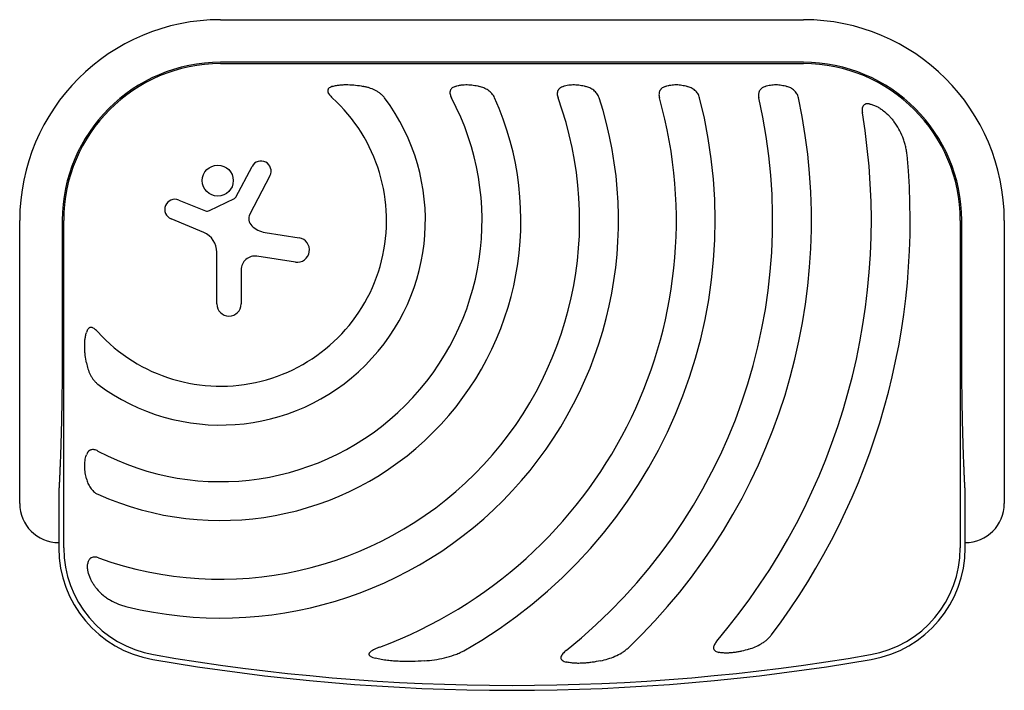
# Model space of a CAD drawing. Units: millimetres. Extents: x -11200 to 11200, y -11200 to 11200.
# Drawn here: x -1271 to -663, y -4871 to -4456 of the extents above; entities that cross this region are included whole.
import ezdxf

# ---------------------------------------------------------------- set-up
doc = ezdxf.new("R2010")
doc.units = ezdxf.units.MM
doc.layers.add('2d', color=230, linetype='Continuous')

msp = doc.modelspace()

# ---------------------------------------------------------------- linework, layer by layer
at = {"layer": '2d'}
for p, q in [((-1146.86, -4455.85), (-786.86, -4455.85)), ((-786.86, -4482.17), (-1146.86, -4482.17)), ((-1146.86, -4483.04), (-786.86, -4483.04)), ((-1137.57, -4565.62), (-1127.41, -4546.55)), ((-1116.4, -4552.35), (-1128.8, -4576.13)), ((-1172.77, -4567.37), (-1156.28, -4573.99)), ((-1153.85, -4573.9), (-1138.31, -4566.33)), ((-1271.01, -4755), (-1271.01, -4580)), ((-1244.69, -4580), (-1244.69, -4655)), ((-1243.82, -4782.45), (-1243.82, -4580)), ((-1157.29, -4587.44), (-1177.53, -4578.98)), ((-689.9, -4580), (-689.9, -4782.45)), ((-689.04, -4655), (-689.04, -4580)), ((-662.71, -4580), (-662.71, -4755)), ((-1119.41, -4587.42), (-1098.38, -4590.75)), ((-1149.19, -4631.63), (-1149.19, -4599.62)), ((-1100.7, -4605.72), (-1124.43, -4602.1)), ((-1134.24, -4610.53), (-1134.24, -4631.63)), ((-1246.86, -4748.02), (-1246.86, -4782.45)), ((-686.86, -4782.45), (-686.86, -4748.02))]:
    msp.add_line(p, q, dxfattribs=at)
msp.add_circle((-1148.67, -4555.37), 9.59, dxfattribs=at)
for centre, radius, start, end in [((-1146.86, -4580), 124.15, 90, 180), ((-786.86, -4580), 124.15, 0, 90), ((-1146.86, -4580), 97.83, 90, 180), ((-1146.86, -4580), 96.96, 90, 180), ((-786.86, -4580), 97.83, 0, 90), ((-786.86, -4580), 96.96, 0, 90), ((-1146.86, -4580), 185.5, 245.86191, 24.13809), ((-1146.86, -4580), 161.5, 241.98465, 28.01535), ((-1146.86, -4580), 126.5, 233.15395, 36.84605), ((-1146.86, -4580), 102.5, 222.26205, 47.73795), ((-1146.86, -4580), 221.8, 250.11337, 19.99939), ((-1146.86, -4580), 245.8, 256.39233, 17.97586), ((-1146.86, -4580), 281.5, 290.45223, 15.63317), ((-1146.86, -4580), 305.5, 299.45112, 14.37737), ((-1146.86, -4580), 341, 308.75253, 12.85339), ((-1146.86, -4580), 365, 313.59271, 11.9952), ((-1146.86, -4580), 402, 319.68685, 9.52506), ((-1121.92, -4549.47), 6.22, 332.45313, 151.94817), ((-1146.86, -4580), 426, 323.01923, 5.47331), ((-1175.11, -4573.19), 6.27, 68.1312, 247.30788), ((-1139.04, -4564.84), 1.66, 295.98897, 331.94817), ((-1155.16, -4571.21), 3, 248.1312, 295.98897), ((-1123.41, -4578.94), 6.08, 152.45313, 225.93855), ((-1117.02, -4572.33), 15.28, 225.93855, 260.99985), ((-1162.39, -4599.62), 13.2, 0, 67.30788), ((-1099.56, -4598.23), 7.57, 261.33292, 80.99985), ((-1125.71, -4610.53), 8.53, 81.33292, 180), ((-1141.71, -4631.63), 7.47, 180, 0), ((-1246.86, -4755), 24.15, 180, 270), ((-686.86, -4755), 24.15, 270, 0), ((-1176.86, -4782.45), 70, 180, 260.16964), ((-1176.86, -4782.45), 66.96, 180, 260.16964), ((-756.86, -4782.45), 66.96, 279.83036, 0), ((-756.86, -4782.45), 70, 279.83036, 0), ((-966.86, -3570.51), 1300, 260.16964, 279.83036), ((-966.86, -3570.51), 1296.96, 260.16964, 279.83036)]:
    msp.add_arc(centre, radius, start, end, dxfattribs=at)
for points, knots in [([(-1077.61, -4497.07), (-1078, -4497.19), (-1078.39, -4497.32), (-1079.11, -4497.65), (-1079.46, -4497.83), (-1079.93, -4498.19), (-1080.07, -4498.32), (-1080.33, -4498.61), (-1080.44, -4498.77), (-1080.61, -4499.1), (-1080.67, -4499.28), (-1080.73, -4499.66), (-1080.74, -4499.86), (-1080.69, -4500.25), (-1080.65, -4500.45), (-1080.53, -4500.83), (-1080.45, -4501.02), (-1080.17, -4501.58), (-1079.94, -4501.93), (-1079.43, -4502.61), (-1079.15, -4502.93), (-1078.56, -4503.55), (-1078.25, -4503.85), (-1077.93, -4504.14)], [0, 0, 0, 0, 0.00127075, 0.00127075, 0.0025415, 0.0025415, 0.00317688, 0.00317688, 0.00381226, 0.00381226, 0.00444763, 0.00444763, 0.00508301, 0.00508301, 0.00571838, 0.00571838, 0.00635376, 0.00635376, 0.00762451, 0.00762451, 0.00889526, 0.00889526, 0.01016601, 0.01016601, 0.01016601, 0.01016601]), ([(-1077.61, -4497.07), (-1077.24, -4496.96), (-1076.86, -4496.86), (-1076.1, -4496.68), (-1075.71, -4496.6), (-1074.55, -4496.39), (-1073.77, -4496.28), (-1072.2, -4496.11), (-1071.4, -4496.06), (-1069.8, -4496), (-1069, -4495.99), (-1066.61, -4496.04), (-1065.03, -4496.15), (-1061.9, -4496.51), (-1060.35, -4496.76), (-1058.81, -4497.07)], [0.00670765, 0.00670765, 0.00670765, 0.00670765, 0.00790592, 0.00790592, 0.0091042, 0.0091042, 0.01150074, 0.01150074, 0.01389729, 0.01389729, 0.01629383, 0.01629383, 0.02108692, 0.02108692, 0.02588001, 0.02588001, 0.02588001, 0.02588001]), ([(-1045.63, -4504.14), (-1046.03, -4503.61), (-1046.46, -4503.13), (-1047.38, -4502.24), (-1047.87, -4501.82), (-1048.88, -4501.05), (-1049.42, -4500.68), (-1050.5, -4500.02), (-1051.06, -4499.72), (-1052.75, -4498.88), (-1053.91, -4498.42), (-1055.72, -4497.83), (-1056.33, -4497.66), (-1057.56, -4497.34), (-1058.18, -4497.2), (-1058.81, -4497.07)], [0, 0, 0, 0, 0.00193485, 0.00193485, 0.00386969, 0.00386969, 0.00580454, 0.00580454, 0.00773938, 0.00773938, 0.01160907, 0.01160907, 0.01354392, 0.01354392, 0.01547876, 0.01547876, 0.01547876, 0.01547876]), ([(-1001.86, -4497.07), (-1002.21, -4497.2), (-1002.55, -4497.34), (-1003.19, -4497.67), (-1003.5, -4497.86), (-1004.05, -4498.3), (-1004.3, -4498.55), (-1004.62, -4498.97), (-1004.71, -4499.12), (-1004.87, -4499.43), (-1004.94, -4499.59), (-1005.06, -4499.93), (-1005.1, -4500.11), (-1005.17, -4500.47), (-1005.18, -4500.65), (-1005.2, -4501.2), (-1005.17, -4501.58), (-1005.02, -4502.33), (-1004.91, -4502.7), (-1004.64, -4503.44), (-1004.47, -4503.79), (-1004.29, -4504.14)], [0, 0, 0, 0, 0.001174031, 0.001174031, 0.002348061, 0.002348061, 0.003522092, 0.003522092, 0.004109107, 0.004109107, 0.004696123, 0.004696123, 0.005283138, 0.005283138, 0.005870153, 0.005870153, 0.007044184, 0.007044184, 0.008218215, 0.008218215, 0.009392246, 0.009392246, 0.009392246, 0.009392246]), ([(-1001.86, -4497.07), (-1001.3, -4496.87), (-1000.72, -4496.7), (-999.81, -4496.49), (-999.51, -4496.42), (-998.89, -4496.31), (-998.59, -4496.26), (-997.04, -4496.04), (-995.78, -4495.98), (-993.88, -4496.02), (-993.25, -4496.05), (-992, -4496.16), (-991.38, -4496.24), (-989.54, -4496.51), (-988.34, -4496.76), (-987.15, -4497.07)], [0.00630517, 0.00630517, 0.00630517, 0.00630517, 0.00819005, 0.00819005, 0.00913249, 0.00913249, 0.01007493, 0.01007493, 0.0138447, 0.0138447, 0.01572958, 0.01572958, 0.01761446, 0.01761446, 0.02138422, 0.02138422, 0.02138422, 0.02138422]), ([(-977.58, -4504.14), (-977.8, -4503.65), (-978.06, -4503.19), (-978.64, -4502.33), (-978.96, -4501.91), (-979.66, -4501.14), (-980.02, -4500.77), (-980.79, -4500.11), (-981.19, -4499.8), (-982.03, -4499.22), (-982.46, -4498.96), (-983.35, -4498.47), (-983.8, -4498.25), (-985.19, -4497.65), (-986.16, -4497.33), (-987.15, -4497.07)], [0, 0, 0, 0, 0.00157702, 0.00157702, 0.00315403, 0.00315403, 0.00473105, 0.00473105, 0.00630806, 0.00630806, 0.00788508, 0.00788508, 0.0094621, 0.0094621, 0.01261613, 0.01261613, 0.01261613, 0.01261613]), ([(-935.18, -4497.07), (-935.54, -4497.2), (-935.87, -4497.34), (-936.36, -4497.59), (-936.51, -4497.68), (-936.82, -4497.87), (-936.97, -4497.97), (-937.4, -4498.3), (-937.66, -4498.54), (-938, -4498.94), (-938.1, -4499.08), (-938.3, -4499.38), (-938.39, -4499.53), (-938.62, -4500.02), (-938.73, -4500.36), (-938.88, -4501.1), (-938.91, -4501.47), (-938.89, -4502.04), (-938.88, -4502.24), (-938.83, -4502.63), (-938.8, -4502.82), (-938.68, -4503.39), (-938.57, -4503.77), (-938.44, -4504.14)], [0, 0, 0, 0, 0.001175238, 0.001175238, 0.001762856, 0.001762856, 0.002350475, 0.002350475, 0.003525713, 0.003525713, 0.004113332, 0.004113332, 0.004700951, 0.004700951, 0.005876188, 0.005876188, 0.007051426, 0.007051426, 0.007639045, 0.007639045, 0.008226664, 0.008226664, 0.009401901, 0.009401901, 0.009401901, 0.009401901]), ([(-935.18, -4497.07), (-934.66, -4496.88), (-934.11, -4496.71), (-933, -4496.43), (-932.42, -4496.32), (-930.67, -4496.05), (-929.48, -4495.98), (-927.69, -4496.01), (-927.1, -4496.05), (-925.92, -4496.15), (-925.34, -4496.22), (-924.19, -4496.41), (-923.62, -4496.52), (-922.49, -4496.77), (-921.92, -4496.91), (-921.37, -4497.07)], [0.00637291, 0.00637291, 0.00637291, 0.00637291, 0.00814811, 0.00814811, 0.00992332, 0.00992332, 0.01347372, 0.01347372, 0.01524892, 0.01524892, 0.01702412, 0.01702412, 0.01879932, 0.01879932, 0.02057452, 0.02057452, 0.02057452, 0.02057452]), ([(-913.06, -4504.14), (-913.21, -4503.67), (-913.41, -4503.22), (-913.86, -4502.36), (-914.12, -4501.95), (-914.98, -4500.78), (-915.64, -4500.11), (-916.75, -4499.24), (-917.13, -4498.97), (-917.92, -4498.48), (-918.33, -4498.26), (-919.58, -4497.66), (-920.46, -4497.33), (-921.37, -4497.07)], [0, 0, 0, 0, 0.00146633, 0.00146633, 0.00293266, 0.00293266, 0.00586532, 0.00586532, 0.00733165, 0.00733165, 0.00879798, 0.00879798, 0.01173064, 0.01173064, 0.01173064, 0.01173064]), ([(-872.06, -4497.07), (-872.41, -4497.2), (-872.76, -4497.34), (-873.41, -4497.68), (-873.72, -4497.87), (-874.31, -4498.29), (-874.57, -4498.53), (-874.93, -4498.93), (-875.05, -4499.06), (-875.26, -4499.35), (-875.35, -4499.51), (-875.62, -4499.99), (-875.76, -4500.32), (-875.91, -4500.86), (-875.95, -4501.04), (-876.01, -4501.42), (-876.03, -4501.61), (-876.07, -4502.19), (-876.06, -4502.58), (-875.96, -4503.36), (-875.88, -4503.76), (-875.78, -4504.14)], [0, 0, 0, 0, 0.001184919, 0.001184919, 0.002369838, 0.002369838, 0.003554757, 0.003554757, 0.004147217, 0.004147217, 0.004739676, 0.004739676, 0.005924595, 0.005924595, 0.006517055, 0.006517055, 0.007109514, 0.007109514, 0.008294433, 0.008294433, 0.009479352, 0.009479352, 0.009479352, 0.009479352]), ([(-872.06, -4497.07), (-871.55, -4496.88), (-871.02, -4496.72), (-870.2, -4496.51), (-869.93, -4496.45), (-869.37, -4496.34), (-869.08, -4496.29), (-867.66, -4496.06), (-866.5, -4495.99), (-864.76, -4496.01), (-864.17, -4496.04), (-863.02, -4496.15), (-862.45, -4496.22), (-860.77, -4496.49), (-859.67, -4496.75), (-858.6, -4497.07)], [0.00644654, 0.00644654, 0.00644654, 0.00644654, 0.00818033, 0.00818033, 0.00904723, 0.00904723, 0.00991413, 0.00991413, 0.01338171, 0.01338171, 0.0151155, 0.0151155, 0.01684929, 0.01684929, 0.02031688, 0.02031688, 0.02031688, 0.02031688]), ([(-850.93, -4504.14), (-851.05, -4503.68), (-851.21, -4503.23), (-851.59, -4502.38), (-851.81, -4501.98), (-852.32, -4501.2), (-852.6, -4500.83), (-853.2, -4500.15), (-853.53, -4499.84), (-854.55, -4498.96), (-855.29, -4498.47), (-856.88, -4497.66), (-857.72, -4497.33), (-858.6, -4497.07)], [0, 0, 0, 0, 0.00140928, 0.00140928, 0.00281857, 0.00281857, 0.00422785, 0.00422785, 0.00563714, 0.00563714, 0.0084557, 0.0084557, 0.01127427, 0.01127427, 0.01127427, 0.01127427]), ([(-810.39, -4497.07), (-811.1, -4497.33), (-811.77, -4497.65), (-812.96, -4498.51), (-813.46, -4499.02), (-813.94, -4499.81), (-814.03, -4499.97), (-814.18, -4500.31), (-814.25, -4500.48), (-814.43, -4501.01), (-814.51, -4501.39), (-814.6, -4502.16), (-814.61, -4502.56), (-814.56, -4503.35), (-814.5, -4503.75), (-814.41, -4504.14)], [0, 0, 0, 0, 0.002387429, 0.002387429, 0.004774858, 0.004774858, 0.005371716, 0.005371716, 0.005968573, 0.005968573, 0.007162287, 0.007162287, 0.008356002, 0.008356002, 0.009549717, 0.009549717, 0.009549717, 0.009549717]), ([(-810.39, -4497.07), (-809.37, -4496.7), (-808.3, -4496.43), (-806.05, -4496.07), (-804.91, -4495.99), (-803.2, -4496.01), (-802.62, -4496.04), (-801.48, -4496.14), (-800.92, -4496.21), (-799.8, -4496.39), (-799.25, -4496.5), (-798.17, -4496.76), (-797.63, -4496.91), (-797.1, -4497.07)], [0.00650658, 0.00650658, 0.00650658, 0.00650658, 0.00992698, 0.00992698, 0.01334738, 0.01334738, 0.01505758, 0.01505758, 0.01676778, 0.01676778, 0.01847798, 0.01847798, 0.02018818, 0.02018818, 0.02018818, 0.02018818]), ([(-789.83, -4504.14), (-789.93, -4503.68), (-790.07, -4503.24), (-790.4, -4502.4), (-790.61, -4501.99), (-791.08, -4501.21), (-791.34, -4500.85), (-791.9, -4500.17), (-792.21, -4499.85), (-793.18, -4498.96), (-793.89, -4498.48), (-795.04, -4497.87), (-795.44, -4497.68), (-796.26, -4497.35), (-796.68, -4497.2), (-797.1, -4497.07)], [0, 0, 0, 0, 0.00137788, 0.00137788, 0.00275575, 0.00275575, 0.00413363, 0.00413363, 0.0055115, 0.0055115, 0.00826725, 0.00826725, 0.00964513, 0.00964513, 0.011023, 0.011023, 0.011023, 0.011023]), ([(-745.73, -4507.99), (-746.11, -4507.91), (-746.48, -4507.87), (-747.04, -4507.84), (-747.22, -4507.84), (-747.59, -4507.86), (-747.77, -4507.88), (-748.13, -4507.95), (-748.3, -4508), (-748.64, -4508.11), (-748.8, -4508.19), (-749.27, -4508.45), (-749.54, -4508.68), (-749.88, -4509.12), (-749.98, -4509.27), (-750.15, -4509.6), (-750.22, -4509.78), (-750.41, -4510.32), (-750.48, -4510.7), (-750.54, -4511.29), (-750.55, -4511.49), (-750.56, -4511.89), (-750.55, -4512.09), (-750.52, -4512.68), (-750.47, -4513.08), (-750.4, -4513.48)], [0, 0, 0, 0, 0.001195814, 0.001195814, 0.001793721, 0.001793721, 0.002391628, 0.002391628, 0.002989535, 0.002989535, 0.003587443, 0.003587443, 0.004783257, 0.004783257, 0.005381164, 0.005381164, 0.005979071, 0.005979071, 0.007174885, 0.007174885, 0.007772792, 0.007772792, 0.008370699, 0.008370699, 0.009566513, 0.009566513, 0.009566513, 0.009566513]), ([(-745.73, -4507.99), (-745.36, -4508.06), (-744.99, -4508.15), (-744.25, -4508.36), (-743.88, -4508.48), (-742.79, -4508.88), (-742.07, -4509.2), (-741.03, -4509.74), (-740.68, -4509.93), (-740, -4510.33), (-739.66, -4510.54), (-738.67, -4511.19), (-738.03, -4511.65), (-736.18, -4513.1), (-735.03, -4514.16), (-733.39, -4515.85), (-732.86, -4516.43), (-731.84, -4517.61), (-731.35, -4518.21), (-730.88, -4518.82)], [0.00635915, 0.00635915, 0.00635915, 0.00635915, 0.00753738, 0.00753738, 0.0087156, 0.0087156, 0.01107204, 0.01107204, 0.01225026, 0.01225026, 0.01342849, 0.01342849, 0.01578493, 0.01578493, 0.02049782, 0.02049782, 0.02285426, 0.02285426, 0.02521071, 0.02521071, 0.02521071, 0.02521071]), ([(-722.8, -4539.37), (-722.89, -4538.42), (-723.02, -4537.49), (-723.34, -4535.63), (-723.54, -4534.72), (-723.98, -4532.9), (-724.23, -4532), (-724.79, -4530.21), (-725.1, -4529.33), (-726.12, -4526.72), (-726.91, -4525.05), (-728.71, -4521.84), (-729.73, -4520.29), (-730.88, -4518.82)], [0, 0, 0, 0, 0.00281775, 0.00281775, 0.0056355, 0.0056355, 0.00845326, 0.00845326, 0.01127101, 0.01127101, 0.01690651, 0.01690651, 0.02254202, 0.02254202, 0.02254202, 0.02254202]), ([(-1222.72, -4648.93), (-1223.01, -4648.62), (-1223.31, -4648.31), (-1223.93, -4647.72), (-1224.25, -4647.44), (-1224.93, -4646.93), (-1225.27, -4646.7), (-1225.83, -4646.42), (-1226.02, -4646.34), (-1226.41, -4646.22), (-1226.6, -4646.17), (-1227, -4646.13), (-1227.19, -4646.13), (-1227.56, -4646.19), (-1227.75, -4646.25), (-1228.09, -4646.42), (-1228.24, -4646.53), (-1228.53, -4646.78), (-1228.66, -4646.92), (-1228.9, -4647.23), (-1229.01, -4647.4), (-1229.2, -4647.74), (-1229.29, -4647.92), (-1229.54, -4648.47), (-1229.67, -4648.86), (-1229.79, -4649.25)], [0, 0, 0, 0, 0.00128443, 0.00128443, 0.00256887, 0.00256887, 0.0038533, 0.0038533, 0.00449551, 0.00449551, 0.00513773, 0.00513773, 0.00577995, 0.00577995, 0.00642216, 0.00642216, 0.00706438, 0.00706438, 0.0077066, 0.0077066, 0.00834881, 0.00834881, 0.00899103, 0.00899103, 0.01027546, 0.01027546, 0.01027546, 0.01027546]), ([(-1229.79, -4668.05), (-1230.1, -4666.54), (-1230.35, -4664.99), (-1230.62, -4662.62), (-1230.69, -4661.82), (-1230.8, -4660.24), (-1230.84, -4659.44), (-1230.87, -4657.85), (-1230.86, -4657.05), (-1230.8, -4655.46), (-1230.75, -4654.66), (-1230.58, -4653.08), (-1230.47, -4652.29), (-1230.19, -4650.76), (-1230.01, -4650), (-1229.79, -4649.25)], [0.01074953, 0.01074953, 0.01074953, 0.01074953, 0.01547742, 0.01547742, 0.01784137, 0.01784137, 0.02020532, 0.02020532, 0.02256926, 0.02256926, 0.02493321, 0.02493321, 0.02729716, 0.02729716, 0.02966111, 0.02966111, 0.02966111, 0.02966111]), ([(-1229.79, -4668.05), (-1229.54, -4669.31), (-1229.23, -4670.53), (-1228.46, -4672.92), (-1228, -4674.08), (-1227.17, -4675.77), (-1226.86, -4676.32), (-1226.36, -4677.14), (-1226.19, -4677.41), (-1225.83, -4677.94), (-1225.64, -4678.2), (-1225.06, -4678.97), (-1224.64, -4679.46), (-1223.74, -4680.39), (-1223.25, -4680.84), (-1222.72, -4681.23)], [0, 0, 0, 0, 0.00385841, 0.00385841, 0.00771682, 0.00771682, 0.00964603, 0.00964603, 0.01061063, 0.01061063, 0.01157523, 0.01157523, 0.01350444, 0.01350444, 0.01543365, 0.01543365, 0.01543365, 0.01543365]), ([(-1229.79, -4739.71), (-1229.95, -4739.12), (-1230.09, -4738.52), (-1230.34, -4737.31), (-1230.45, -4736.7), (-1230.72, -4734.85), (-1230.83, -4733.61), (-1230.87, -4731.71), (-1230.86, -4731.07), (-1230.79, -4729.82), (-1230.73, -4729.2), (-1230.56, -4727.96), (-1230.45, -4727.35), (-1230.16, -4726.15), (-1229.99, -4725.56), (-1229.79, -4725)], [0.00869947, 0.00869947, 0.00869947, 0.00869947, 0.01057189, 0.01057189, 0.01244432, 0.01244432, 0.01618916, 0.01618916, 0.01806158, 0.01806158, 0.01993401, 0.01993401, 0.02180643, 0.02180643, 0.02367885, 0.02367885, 0.02367885, 0.02367885]), ([(-1222.72, -4722.58), (-1223.07, -4722.39), (-1223.42, -4722.23), (-1224.15, -4721.95), (-1224.53, -4721.84), (-1225.28, -4721.69), (-1225.65, -4721.66), (-1226.4, -4721.68), (-1226.75, -4721.74), (-1227.26, -4721.92), (-1227.43, -4721.99), (-1227.74, -4722.15), (-1227.88, -4722.24), (-1228.17, -4722.45), (-1228.3, -4722.57), (-1228.55, -4722.81), (-1228.67, -4722.95), (-1229, -4723.36), (-1229.19, -4723.66), (-1229.52, -4724.31), (-1229.67, -4724.65), (-1229.79, -4725)], [0, 0, 0, 0, 0.001173828, 0.001173828, 0.002347657, 0.002347657, 0.003521485, 0.003521485, 0.004695314, 0.004695314, 0.005282228, 0.005282228, 0.005869142, 0.005869142, 0.006456057, 0.006456057, 0.007042971, 0.007042971, 0.008216799, 0.008216799, 0.009390628, 0.009390628, 0.009390628, 0.009390628]), ([(-1229.79, -4739.71), (-1229.53, -4740.71), (-1229.21, -4741.66), (-1228.42, -4743.51), (-1227.94, -4744.39), (-1227.08, -4745.65), (-1226.77, -4746.06), (-1226.1, -4746.83), (-1225.74, -4747.2), (-1224.96, -4747.89), (-1224.54, -4748.22), (-1223.67, -4748.8), (-1223.21, -4749.06), (-1222.72, -4749.28)], [0, 0, 0, 0, 0.00314234, 0.00314234, 0.00628468, 0.00628468, 0.00785585, 0.00785585, 0.00942702, 0.00942702, 0.01099818, 0.01099818, 0.01256935, 0.01256935, 0.01256935, 0.01256935]), ([(-1223.35, -4807.76), (-1223.79, -4807.21), (-1224.22, -4806.65), (-1225.05, -4805.49), (-1225.45, -4804.88), (-1226.2, -4803.66), (-1226.55, -4803.03), (-1227.04, -4802.07), (-1227.19, -4801.74), (-1227.49, -4801.08), (-1227.63, -4800.74), (-1228.3, -4799.06), (-1228.69, -4797.68), (-1228.96, -4795.89), (-1229, -4795.53), (-1229.06, -4794.81), (-1229.07, -4794.46), (-1229.08, -4793.4), (-1229.03, -4792.7), (-1228.92, -4792.02)], [0.0136816, 0.0136816, 0.0136816, 0.0136816, 0.01580951, 0.01580951, 0.01793743, 0.01793743, 0.02006534, 0.02006534, 0.0211293, 0.0211293, 0.02219326, 0.02219326, 0.02644909, 0.02644909, 0.02751304, 0.02751304, 0.028577, 0.028577, 0.03070492, 0.03070492, 0.03070492, 0.03070492]), ([(-1222.31, -4788.57), (-1222.68, -4788.44), (-1223.06, -4788.33), (-1223.82, -4788.16), (-1224.21, -4788.11), (-1224.97, -4788.08), (-1225.34, -4788.1), (-1226.07, -4788.23), (-1226.42, -4788.35), (-1226.9, -4788.59), (-1227.05, -4788.68), (-1227.33, -4788.89), (-1227.47, -4789), (-1227.72, -4789.25), (-1227.84, -4789.38), (-1228.05, -4789.66), (-1228.15, -4789.81), (-1228.41, -4790.26), (-1228.55, -4790.6), (-1228.78, -4791.29), (-1228.86, -4791.65), (-1228.92, -4792.02)], [0, 0, 0, 0, 0.001173569, 0.001173569, 0.002347138, 0.002347138, 0.003520707, 0.003520707, 0.004694276, 0.004694276, 0.005281061, 0.005281061, 0.005867845, 0.005867845, 0.00645463, 0.00645463, 0.007041414, 0.007041414, 0.008214983, 0.008214983, 0.009388552, 0.009388552, 0.009388552, 0.009388552]), ([(-1223.35, -4807.76), (-1222.19, -4809.19), (-1220.9, -4810.48), (-1218.81, -4812.24), (-1218.09, -4812.79), (-1216.58, -4813.84), (-1215.8, -4814.34), (-1213.4, -4815.73), (-1211.74, -4816.53), (-1209.16, -4817.55), (-1208.29, -4817.86), (-1206.51, -4818.43), (-1205.6, -4818.68), (-1204.69, -4818.9)], [0, 0, 0, 0, 0.00555872, 0.00555872, 0.00833808, 0.00833808, 0.01111744, 0.01111744, 0.01667616, 0.01667616, 0.01945552, 0.01945552, 0.02223488, 0.02223488, 0.02223488, 0.02223488]), ([(-840.33, -4840.08), (-840.6, -4840.4), (-840.86, -4840.73), (-841.34, -4841.41), (-841.56, -4841.77), (-841.95, -4842.5), (-842.11, -4842.87), (-842.28, -4843.46), (-842.32, -4843.65), (-842.37, -4844.04), (-842.37, -4844.24), (-842.34, -4844.62), (-842.31, -4844.8), (-842.19, -4845.15), (-842.1, -4845.32), (-841.9, -4845.63), (-841.78, -4845.77), (-841.51, -4846.03), (-841.36, -4846.14), (-840.88, -4846.45), (-840.53, -4846.61), (-839.79, -4846.87), (-839.4, -4846.97), (-839.01, -4847.05)], [0, 0, 0, 0, 0.00125566, 0.00125566, 0.00251133, 0.00251133, 0.00376699, 0.00376699, 0.00439482, 0.00439482, 0.00502266, 0.00502266, 0.00565049, 0.00565049, 0.00627832, 0.00627832, 0.00690615, 0.00690615, 0.00753399, 0.00753399, 0.00878965, 0.00878965, 0.01004531, 0.01004531, 0.01004531, 0.01004531]), ([(-820.48, -4845.06), (-819.14, -4844.64), (-817.84, -4844.16), (-815.32, -4843.06), (-814.09, -4842.44), (-812.31, -4841.37), (-811.72, -4840.99), (-810.58, -4840.18), (-810.02, -4839.75), (-808.96, -4838.85), (-808.44, -4838.38), (-807.46, -4837.37), (-806.99, -4836.84), (-806.56, -4836.26)], [0, 0, 0, 0, 0.00423439, 0.00423439, 0.00846878, 0.00846878, 0.01058598, 0.01058598, 0.01270317, 0.01270317, 0.01482037, 0.01482037, 0.01693756, 0.01693756, 0.01693756, 0.01693756]), ([(-1048.5, -4843.76), (-1049.03, -4843.95), (-1049.56, -4844.16), (-1050.62, -4844.6), (-1051.14, -4844.83), (-1052.16, -4845.32), (-1052.66, -4845.58), (-1053.38, -4846.02), (-1053.62, -4846.17), (-1054.07, -4846.49), (-1054.29, -4846.66), (-1054.7, -4847.04), (-1054.88, -4847.25), (-1055.09, -4847.6), (-1055.15, -4847.72), (-1055.23, -4847.96), (-1055.24, -4848.09), (-1055.23, -4848.35), (-1055.2, -4848.47), (-1055.1, -4848.7), (-1055.03, -4848.81), (-1054.79, -4849.12), (-1054.58, -4849.29), (-1054.14, -4849.59), (-1053.9, -4849.72), (-1053.4, -4849.96), (-1053.14, -4850.06), (-1052.36, -4850.35), (-1051.82, -4850.52), (-1051.28, -4850.66)], [0, 0, 0, 0, 0.00170904, 0.00170904, 0.00341808, 0.00341808, 0.00512712, 0.00512712, 0.00598164, 0.00598164, 0.00683616, 0.00683616, 0.00769068, 0.00769068, 0.00811794, 0.00811794, 0.0085452, 0.0085452, 0.00897246, 0.00897246, 0.00939972, 0.00939972, 0.01025424, 0.01025424, 0.01110876, 0.01110876, 0.01196328, 0.01196328, 0.01367232, 0.01367232, 0.01367232, 0.01367232]), ([(-1021.05, -4852.3), (-1018.93, -4852.13), (-1016.84, -4851.91), (-1012.68, -4851.29), (-1010.62, -4850.9), (-1006.54, -4849.93), (-1004.51, -4849.35), (-1001.51, -4848.28), (-1000.51, -4847.88), (-998.55, -4847.02), (-997.59, -4846.55), (-996.65, -4846.02)], [0, 0, 0, 0, 0.00635577, 0.00635577, 0.01271154, 0.01271154, 0.01906731, 0.01906731, 0.0222452, 0.0222452, 0.02542308, 0.02542308, 0.02542308, 0.02542308]), ([(-933.41, -4845.93), (-933.76, -4846.21), (-934.1, -4846.5), (-934.75, -4847.11), (-935.07, -4847.42), (-935.65, -4848.09), (-935.92, -4848.43), (-936.37, -4849.18), (-936.55, -4849.57), (-936.67, -4850.18), (-936.68, -4850.38), (-936.64, -4850.78), (-936.59, -4850.97), (-936.47, -4851.24), (-936.42, -4851.33), (-936.31, -4851.49), (-936.25, -4851.57), (-936.05, -4851.79), (-935.89, -4851.92), (-935.4, -4852.28), (-935.03, -4852.46), (-934.24, -4852.77), (-933.83, -4852.9), (-933.41, -4853)], [0, 0, 0, 0, 0.00133684, 0.00133684, 0.00267367, 0.00267367, 0.00401051, 0.00401051, 0.00534735, 0.00534735, 0.00601577, 0.00601577, 0.00668419, 0.00668419, 0.00701839, 0.00701839, 0.0073526, 0.0073526, 0.00802102, 0.00802102, 0.00935786, 0.00935786, 0.0106947, 0.0106947, 0.0106947, 0.0106947]), ([(-912.18, -4852.27), (-910.62, -4851.95), (-909.1, -4851.56), (-906.12, -4850.63), (-904.66, -4850.09), (-901.8, -4848.83), (-900.4, -4848.12), (-898.36, -4846.86), (-897.69, -4846.4), (-896.4, -4845.43), (-895.77, -4844.92), (-895.18, -4844.35)], [0, 0, 0, 0, 0.00476104, 0.00476104, 0.00952208, 0.00952208, 0.01428312, 0.01428312, 0.01666364, 0.01666364, 0.01904416, 0.01904416, 0.01904416, 0.01904416]), ([(-820.48, -4845.06), (-821.95, -4845.52), (-823.45, -4845.94), (-825.75, -4846.47), (-826.53, -4846.63), (-828.08, -4846.92), (-828.86, -4847.04), (-830.43, -4847.25), (-831.22, -4847.33), (-832.81, -4847.45), (-833.59, -4847.48), (-835.16, -4847.48), (-835.94, -4847.45), (-837.49, -4847.31), (-838.27, -4847.21), (-839.01, -4847.05)], [0.01157142, 0.01157142, 0.01157142, 0.01157142, 0.01627094, 0.01627094, 0.0186207, 0.0186207, 0.02097046, 0.02097046, 0.02332022, 0.02332022, 0.02566998, 0.02566998, 0.02801975, 0.02801975, 0.03036951, 0.03036951, 0.03036951, 0.03036951]), ([(-1021.05, -4852.3), (-1023.55, -4852.49), (-1026.05, -4852.62), (-1031.1, -4852.74), (-1033.64, -4852.72), (-1037.46, -4852.58), (-1038.74, -4852.5), (-1041.29, -4852.31), (-1042.56, -4852.19), (-1045.09, -4851.88), (-1046.35, -4851.69), (-1048.84, -4851.24), (-1050.07, -4850.98), (-1051.28, -4850.66)], [0.01752306, 0.01752306, 0.01752306, 0.01752306, 0.02509098, 0.02509098, 0.03265889, 0.03265889, 0.03644285, 0.03644285, 0.04022681, 0.04022681, 0.04401076, 0.04401076, 0.04779472, 0.04779472, 0.04779472, 0.04779472]), ([(-912.18, -4852.27), (-913.9, -4852.64), (-915.64, -4852.95), (-918.29, -4853.32), (-919.19, -4853.43), (-920.98, -4853.62), (-921.87, -4853.69), (-923.67, -4853.79), (-924.57, -4853.82), (-926.37, -4853.83), (-927.27, -4853.81), (-929.06, -4853.71), (-929.94, -4853.62), (-931.26, -4853.44), (-931.69, -4853.37), (-932.56, -4853.21), (-932.99, -4853.11), (-933.41, -4853)], [0.01309274, 0.01309274, 0.01309274, 0.01309274, 0.01843299, 0.01843299, 0.02110311, 0.02110311, 0.02377324, 0.02377324, 0.02644336, 0.02644336, 0.02911349, 0.02911349, 0.03178361, 0.03178361, 0.03311868, 0.03311868, 0.03445374, 0.03445374, 0.03445374, 0.03445374])]:
    msp.add_open_spline(points, degree=3, knots=knots, dxfattribs=at)
for points in [[(-1244.69, -4655), (-1244.69, -4691.04), (-1245.46, -4723.95), (-1246.86, -4748.02)], [(-686.86, -4748.02), (-688.27, -4723.95), (-689.04, -4691.04), (-689.04, -4655)]]:
    msp.add_rational_spline(points, [1, 0.942157336364, 0.942157336364, 1], degree=3, dxfattribs=at)

doc.saveas('drawing.dxf')
